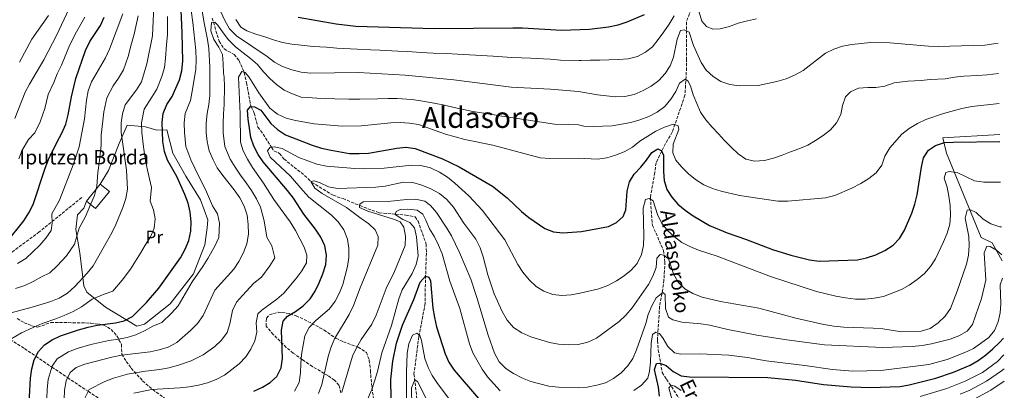
# Model space of a CAD drawing. Units: metres. Extents: x 623541 to 626969, y 4782763 to 4785138.
# Drawn here: x 626393 to 626940, y 4784402 to 4784607 of the extents above; entities that cross this region are included whole.
import ezdxf
from ezdxf.enums import TextEntityAlignment as Align

# ---------------------------------------------------------------- set-up
doc = ezdxf.new("R2010")
doc.units = ezdxf.units.M
doc.header["$MEASUREMENT"] = 0
doc.linetypes.add('DGN Style 3', pattern=[2.435890702152634, 1.739921930109024, -0.6959687720436097])
for name, color, linetype, lineweight in [('Barranco lineal', 142, 'DGN Style 3', 13), ('Curva de nivel directora', 30, 'Continuous', 30), ('Curva de nivel intermedia', 30, 'Continuous', 0), ('Edificio', 1, 'Continuous', 13), ('Etiqueta de uso rústico', 92, 'Continuous', 0), ('Línea  de muro-pared o tapia', 1, 'Continuous', 13), ('Senda', 7, 'DGN Style 3', 0), ('Texto de arroyo-regatas y barrancos', 142, 'Continuous', 0), ('Texto de Borda', 7, 'Continuous', 0), ('Texto de Área (paraje) menor', 7, 'Continuous', 0), ('Zona arbolada', 92, 'DGN Style 3', 0)]:
    doc.layers.add(name, color=color, linetype=linetype, lineweight=lineweight)
doc.styles.add('Style-Arial', font='arial.ttf')

msp = doc.modelspace()

# ---------------------------------------------------------------- linework, layer by layer
at = {"layer": 'Barranco lineal', "color": 142, "linetype": 'DGN Style 3', "lineweight": 13}
for points in [[(626768.2999999998, 4784619.84, 869.9900000000052), (626763.1100000005, 4784606.08, 866.9499999999971), (626763.2000000002, 4784601.4, 865.4199999999984), (626763.1100000005, 4784585.789999999, 862.3699999999953), (626763.2100000001, 4784580.720000001, 863.1399999999995), (626762.3399999999, 4784565.480000001, 857.800000000003), (626755.3200000003, 4784545.050000001, 853.9900000000052), (626751.5499999998, 4784538.730000001, 853.9900000000052), (626746.29, 4784528.09, 847.8999999999943), (626745.6200000001, 4784522.619999999, 847.8999999999943), (626743.1500000004, 4784508.91, 846.3699999999953), (626744.2400000002, 4784493.32, 843.3200000000071), (626746.2699999996, 4784489.07, 841.800000000003), (626750.3600000005, 4784479.390000001, 839.5099999999949), (626751.2599999999, 4784473.17, 839.5099999999949), (626750.6799999997, 4784463.01, 837.2299999999959), (626750, 4784457.930000001, 836.4700000000012), (626748.2300000006, 4784448.52, 832.6600000000036), (626747.9400000004, 4784443.449999999, 832.6600000000036), (626747.0499999998, 4784429.380000001, 827.320000000007), (626747.5300000003, 4784424.32, 828.0800000000019), (626749.7300000006, 4784411.869999999, 824.2700000000042), (626752.1500000004, 4784408.02, 821.9900000000052), (626760.1900000004, 4784395.689999999, 817.4199999999983)], [(626500.0099999999, 4784608.199999999, 860.6499999999943), (626500.6799999997, 4784605.9, 860), (626503.7699999996, 4784595.390000001, 857.9700000000012), (626506.5800000001, 4784591.16, 857.3999999999943), (626512.1100000005, 4784588.140000001, 856.7599999999949), (626514.9000000004, 4784584.680000001, 856.2299999999959), (626517.7100000001, 4784578.230000001, 855), (626517.7599999999, 4784578.100000001, 854.9700000000012), (626519.0499999998, 4784572.279999999, 853.4600000000064), (626521.2400000002, 4784560.220000001, 850.2400000000052), (626521.6799999997, 4784559.210000001, 850), (626523.2800000003, 4784555.58, 849.1699999999984), (626525.3799999999, 4784547.82, 847.5200000000042), (626528.1900000004, 4784543.970000001, 846.5800000000017), (626532.9000000004, 4784536.75, 845), (626534.2199999997, 4784534.720000001, 844.5899999999965), (626537.3700000001, 4784533.220000001, 843.9900000000052), (626539.7699999996, 4784530.15, 843.3200000000071), (626551.2699999996, 4784521, 840.8300000000017), (626554.8300000001, 4784517.58, 840), (626555.25, 4784517.180000001, 839.8999999999943), (626567.0899999999, 4784510, 837.6199999999953), (626572.5899999999, 4784508.15, 836.6699999999983), (626581.6399999997, 4784504.430000001, 835.029999999999), (626581.8200000003, 4784504.359999999, 835), (626586.3600000005, 4784502.57, 833.9700000000012), (626592.6500000004, 4784500.350000001, 832.2100000000065), (626601.6600000003, 4784499.58, 830), (626607.5, 4784499.08, 828.8699999999953), (626612.5899999999, 4784498.01, 827.8699999999953), (626614.2000000002, 4784495.699999999, 827.3300000000019), (626618.7400000002, 4784482.91, 824.7299999999959)], [(626618.7400000002, 4784482.91, 824.7299999999959), (626618.8399999999, 4784477.84, 824.7299999999959), (626618.0999999996, 4784455.58, 823.2100000000065), (626618.2100000001, 4784450.119999999, 823.2100000000065), (626614.6699999999, 4784431.710000001, 818.6300000000047), (626611.9500000002, 4784410.970000001, 815.5899999999965), (626614.2699999996, 4784391.9, 811.779999999999), (626616.7000000002, 4784387.65, 811.779999999999), (626622.4900000002, 4784370.980000001, 808.7299999999959), (626624.9299999997, 4784365.960000001, 807.9700000000012), (626631.79, 4784353.99, 803.3899999999995), (626634.6200000001, 4784348.980000001, 803.3899999999995), (626638.3700000001, 4784336.949999999, 795.0099999999949), (626647.2699999996, 4784320.74, 789.679999999993)], [(626387.9000000004, 4784430.100000001, 880), (626395.8899999997, 4784425.029999999, 877.4799999999959), (626402.2100000001, 4784420.75, 875), (626410.5099999999, 4784415.130000001, 870.3099999999978), (626411.04, 4784414.779999999, 870), (626419.7599999999, 4784408.949999999, 865), (626431.1500000004, 4784401.350000001, 860), (626440.1399999997, 4784395.34, 856.1300000000047), (626442.7199999997, 4784393.49, 855), (626453.9400000004, 4784385.449999999, 850.7200000000012), (626455.7100000001, 4784384.09, 850), (626461.3600000005, 4784379.76, 845), (626467.3399999999, 4784375.17, 845), (626474.1900000004, 4784370.980000001, 841.800000000003)]]:
    msp.add_polyline3d(points, dxfattribs=at)
at = {"layer": 'Curva de nivel directora', "color": 30, "linetype": 'Continuous', "lineweight": 30, "flags": 128}
for points, elevation in [([(626398.079999999, 4784388.02), (626399.1899999998, 4784408.600000001), (626399.8699999994, 4784413.850000001), (626401.2100000004, 4784418.730000001), (626403.5399999997, 4784423.480000001), (626406.9399999992, 4784427.150000001), (626411.2099999984, 4784429.980000001), (626415.8799999999, 4784432.039999999), (626425.7699999984, 4784435.439999999), (626431.1100000005, 4784436.850000001), (626436.0599999991, 4784438.000000001), (626446.2499999994, 4784439.380000002), (626451.2000000003, 4784440.45), (626455.8000000003, 4784442.9), (626463.5099999994, 4784450.52), (626470.4199999984, 4784458.570000002), (626482.399999999, 4784475.370000001), (626484.9299999992, 4784480.130000002), (626487.0599999994, 4784485.020000001), (626488.1399999988, 4784490.150000002), (626488.2300000006, 4784495.390000002), (626487.7999999991, 4784500.619999999), (626486.5899999999, 4784505.57), (626484.86, 4784510.380000001), (626480.3499999993, 4784520.369999999), (626475.2599999999, 4784529.570000002), (626473.4600000004, 4784534.380000002), (626472.6400000001, 4784539.800000002), (626472.1699999986, 4784550.33), (626472.7199999985, 4784555.380000001), (626474.7900000004, 4784560.400000001), (626477.7799999989, 4784564.78), (626479.8499999986, 4784569.34), (626481.7899999988, 4784574.020000001), (626483.1999999991, 4784578.960000004), (626483.6199999994, 4784584.34), (626483.3800000001, 4784599.980000002), (626482.3699999999, 4784621.240000002)], 875.0000000000002), ([(626385.6200000001, 4784483.630000002), (626395.5300000008, 4784495.930000001), (626398.1900000008, 4784500.240000002), (626400.5899999992, 4784504.870000001), (626407.27, 4784525.029999999), (626409.199999999, 4784529.92), (626413.8599999994, 4784539.630000002), (626416.5799999996, 4784544.400000002), (626418.7099999997, 4784549.410000001), (626420.1099999989, 4784554.61), (626421.8199999989, 4784564.53), (626424.3699999992, 4784574.670000001), (626429.7599999983, 4784590.350000001), (626432.1499999998, 4784595.310000001), (626438.0700000008, 4784604.130000001), (626439.9399999996, 4784608.82)], 900.0000000000002), ([(626547.6300000005, 4784608.830000001), (626568.7799999998, 4784605.050000002), (626579.739999999, 4784603.76), (626623.1100000005, 4784602.440000001), (626666.77, 4784602.840000001), (626672.1999999994, 4784602.810000001), (626693.8299999991, 4784601.600000001), (626709.3999999994, 4784602.100000001), (626719.9800000008, 4784603.480000001), (626725.2000000001, 4784604.560000002), (626730.3399999987, 4784606.110000002), (626739.9500000001, 4784610.290000001)], 875.0000000000002), ([(626523.1399999995, 4784401.410000001), (626527.8699999992, 4784403.600000001), (626532.1399999985, 4784406.240000002), (626535.869999999, 4784409.650000002), (626538.2699999996, 4784414.340000002), (626538.949999999, 4784419.59), (626538.4500000007, 4784435.300000001), (626539.4000000005, 4784440.29), (626541.7699999998, 4784442.960000001), (626546.229999999, 4784445.660000001), (626550.4899999994, 4784448.820000002), (626554.2800000003, 4784452.630000004), (626557.2100000004, 4784456.810000002), (626559.4099999999, 4784461.57), (626561.4100000004, 4784466.52), (626563.0099999985, 4784471.720000001), (626563.5000000002, 4784476.83), (626562.5500000003, 4784481.990000002), (626560.2900000005, 4784486.720000001), (626557.32, 4784491.320000002), (626550.8099999989, 4784499.500000002), (626545.0099999986, 4784508.359999999), (626541.7199999985, 4784512.680000001), (626528.3099999997, 4784528.53), (626525.4199999995, 4784532.660000001), (626523.0999999995, 4784537.2), (626521.499999999, 4784542.08), (626520.6799999987, 4784547.170000002), (626519.9299999998, 4784552.189999999), (626519.6399999993, 4784557.230000002), (626521.3, 4784559.220000002), (626523.4599999993, 4784559.140000001), (626526.9699999985, 4784557.240000002), (626532.5499999997, 4784549.890000002), (626536.2800000003, 4784546.420000001), (626540.7199999993, 4784543.500000001), (626555.4299999991, 4784537.830000001), (626560.6999999996, 4784536.230000001), (626565.959999999, 4784534.960000001), (626576.1499999993, 4784533.26), (626581.4499999988, 4784533.230000001), (626586.6799999991, 4784533.460000001), (626602.4100000003, 4784536.190000001), (626607.5099999988, 4784536.619999999), (626612.5599999981, 4784535.930000001), (626627.7999999997, 4784530.140000002), (626637.0499999989, 4784525.800000001), (626655.5899999997, 4784515.160000001), (626663.6399999986, 4784508.580000001), (626671.6399999983, 4784501.070000002), (626675.6999999996, 4784497.680000001), (626684.5199999998, 4784491.640000001), (626689.3399999987, 4784489.7), (626694.6499999994, 4784489.210000001), (626704.8499999987, 4784489.939999999), (626719.8600000001, 4784492.650000001), (626724.3999999998, 4784494.900000002), (626728.1300000002, 4784498.25)], 850.0000000000002), ([(626728.1300000002, 4784498.25), (626729.5599999985, 4784501.880000004), (626730.209999999, 4784512.36), (626731.4800000008, 4784517.560000002), (626734.1499999998, 4784521.800000003), (626737.869999999, 4784525.610000002), (626741.0099999994, 4784529.529999999), (626743.8700000005, 4784533.78), (626747.2999999991, 4784535.740000002), (626749.2199999993, 4784534.86), (626750.4399999996, 4784532.400000001), (626750.4299999984, 4784523.230000001), (626750.7900000005, 4784518.130000002), (626752.2599999991, 4784513.190000001), (626755.0899999988, 4784508.920000001), (626758.4399999994, 4784505.119999999), (626762.3699999988, 4784501.730000001), (626766.8100000002, 4784498.67), (626776.0199999991, 4784493.359999999), (626785.7199999997, 4784489.220000003), (626795.9399999991, 4784485.690000001), (626810.9100000003, 4784479.890000001), (626821.0600000002, 4784476.75), (626831.389999999, 4784474.199999999), (626836.769999999, 4784473.52), (626852.67, 4784473.970000002), (626858.0900000005, 4784474.330000001), (626863.1199999995, 4784475.279999999), (626868.3200000008, 4784477.020000001), (626873.2499999994, 4784479.470000003), (626877.8400000005, 4784482.440000001), (626881.4399999991, 4784486.050000001), (626884.0999999989, 4784490.619999999), (626888.2299999995, 4784500.060000001), (626889.8999999993, 4784505.140000002), (626891.1100000007, 4784510.330000001), (626893.6299999999, 4784525.630000001), (626894.7699999998, 4784530.7), (626897.5700000004, 4784535.07), (626901.3799999993, 4784537.700000001), (626906.3899999983, 4784539.240000002), (626911.4299999987, 4784539.470000002), (626937.0799999996, 4784539.9)], 850.0000000000002), ([(626599.5299999992, 4784386.850000001), (626599.0499999986, 4784407.859999999), (626600.1599999995, 4784418.09), (626602.1899999991, 4784428.09), (626605.6, 4784437.970000002), (626611.9299999999, 4784452.300000002), (626615.4100000003, 4784461.859999999), (626618.3600000006, 4784465.200000001), (626620.1399999997, 4784464.640000002), (626621.0999999987, 4784462.560000001), (626622.3700000005, 4784447.470000002), (626623.3200000004, 4784442.310000001), (626624.5399999986, 4784437.16), (626629.219999999, 4784422.07), (626631.3400000002, 4784417.52), (626634.1699999999, 4784413.060000001), (626647.8400000003, 4784397.289999999)], 825.0000000000001), ([(626745.3999999993, 4784413.53), (626746.5100000001, 4784416.690000001), (626748.4699999982, 4784416.99), (626751.9699999985, 4784415.689999999), (626755.7599999993, 4784412.360000002), (626760.2000000007, 4784409.960000004), (626764.8599999987, 4784409.33), (626808.3399999997, 4784409.000000002), (626823.7499999991, 4784407.530000002), (626839.3099999982, 4784405.210000001), (626854.6599999995, 4784403.880000001), (626865.3399999992, 4784403.500000001), (626881.8199999991, 4784404.010000001), (626886.8499999982, 4784404.9), (626901.6399999985, 4784408.660000003), (626911.3300000002, 4784411.99), (626920.6100000007, 4784415.900000001), (626925.0099999995, 4784418.470000002), (626929.2099999995, 4784421.369999999), (626933.2699999985, 4784424.850000001), (626936.8699999994, 4784428.330000001), (626939.1200000001, 4784430.880000002)], 825.0000000000003), ([(626748.1799999998, 4784398.59), (626747.6199999988, 4784403.619999999), (626745.3999999993, 4784413.53)], 825.0000000000001)]:
    msp.add_lwpolyline(points, dxfattribs=dict(at, elevation=elevation))
at = {"layer": 'Curva de nivel intermedia', "color": 30, "linetype": 'Continuous', "lineweight": 0, "flags": 128}
for points, elevation in [([(626379.9900000019, 4784442.619999998), (626400.0500000004, 4784447.920000001), (626410.4599999996, 4784451.199999999), (626415.1400000001, 4784452.99), (626419.7300000011, 4784455.759999999), (626423.6600000006, 4784459.38), (626430.5800000008, 4784466.779999998), (626433.9100000011, 4784470.970000001), (626444.2199999997, 4784489.24), (626446.4900000007, 4784493.8), (626450.3600000021, 4784503.239999999), (626452.100000001, 4784508.179999999), (626452.9800000017, 4784513.369999999), (626452.5100000001, 4784523.900000001), (626449.5500000007, 4784544.8), (626449.4500000002, 4784550.100000001), (626450.140000001, 4784555.150000001), (626451.7400000012, 4784560.16), (626458.0600000002, 4784568.470000001), (626460.72, 4784572.909999999), (626463.6700000004, 4784582.850000001), (626466.9000000001, 4784598.359999999), (626467.7400000006, 4784619.259999998)], 885.0000000000002), ([(626390.4600000015, 4784552.519999998), (626396.2000000014, 4784567.160000001), (626398.5400000017, 4784571.59), (626406.5900000005, 4784585.039999997), (626413.7200000008, 4784598.869999999), (626420.4400000019, 4784613.199999998)], 910.0000000000002), ([(626519.9500000001, 4784493.849999999), (626519.3200000019, 4784499.07), (626517.7800000019, 4784503.95), (626515.2699999996, 4784508.55), (626512.1700000016, 4784513.069999999), (626505.8000000013, 4784521), (626502.8300000008, 4784525.269999999), (626500.4600000014, 4784529.739999999), (626498.3300000012, 4784534.739999999), (626497.1800000002, 4784539.76), (626496.6900000006, 4784544.849999999), (626496.7199999997, 4784550.029999998), (626497.1399999999, 4784555.34), (626498.0899999999, 4784560.399999999), (626498.5800000017, 4784565.380000002), (626498.6700000011, 4784580.970000001), (626498.070000002, 4784591.359999998), (626497.3900000004, 4784596.390000001), (626495.2900000014, 4784606.5), (626493.6500000008, 4784616.679999999)], 865), ([(626391.8700000019, 4784472.17), (626396.53, 4784474.949999998), (626404.2400000015, 4784482.3), (626407.7000000014, 4784486.17), (626410.6299999995, 4784490.539999999), (626411.1400000014, 4784494.550000001), (626411.0400000007, 4784499.720000001), (626415.2100000017, 4784507.390000001), (626422.7500000009, 4784526.850000001), (626426.1500000006, 4784536.939999999), (626429.1300000001, 4784552.319999999), (626430.3000000013, 4784562.750000001), (626431.2400000001, 4784567.999999999), (626432.920000001, 4784572.880000001), (626440.770000001, 4784586.260000001), (626442.9700000003, 4784591.019999999), (626450.38, 4784610.609999998)], 895.0000000000002), ([(626392.650000002, 4784530.31), (626394.5300000017, 4784535.07), (626397.9800000007, 4784540.989999999), (626401.500000001, 4784544.720000001), (626404.4300000013, 4784550.779999999), (626407.1100000013, 4784558.220000001), (626409.0100000012, 4784565.849999999), (626412.0700000012, 4784572.63), (626414.0200000004, 4784577.42), (626416.2900000013, 4784582.220000002), (626420.4700000011, 4784592.140000002), (626424.0000000005, 4784599.350000001), (626429.2500000009, 4784608.67)], 905), ([(626392.9900000016, 4784583.9), (626399.9499999998, 4784596.539999997), (626409.1900000002, 4784609.619999998)], 915), ([(626475.100000001, 4784609.16), (626475.1400000014, 4784599.169999998), (626474.5900000016, 4784593.489999999), (626474.1500000011, 4784586.039999999), (626473.4400000003, 4784580.9), (626471.9699999996, 4784575.86), (626469.2500000016, 4784568.84), (626466.4199999997, 4784564.430000001), (626462.230000001, 4784557.769999999), (626460.8099999994, 4784550.210000001), (626460.9800000014, 4784544.789999999), (626461.870000001, 4784536.8), (626462.990000001, 4784529.140000001), (626464.0100000001, 4784523.970000001), (626466.2200000007, 4784514.279999998), (626465.5999999993, 4784506.679999999), (626467.4900000002, 4784502.000000001), (626468.3100000005, 4784496.909999999), (626467.7200000006, 4784491.720000001), (626465.7100000011, 4784486.970000002), (626462.8099999998, 4784482.289999999), (626460.2300000006, 4784477.98), (626454.6200000001, 4784469.119999999), (626449.9400000018, 4784462.92), (626444.8500000001, 4784456.929999998)], 880), ([(626458.8400000001, 4784609.48), (626456.7100000001, 4784599.37), (626455.2300000003, 4784594.159999999), (626453.3200000015, 4784586.929999999), (626450.7500000009, 4784579.579999999)], 890), ([(626488.32, 4784612.499999999), (626489.2200000007, 4784605.74), (626489.8700000012, 4784600.63), (626490.420000001, 4784595.359999999), (626490.8099999999, 4784590.349999999), (626490.9999999999, 4784585.149999999)], 870), ([(626504.8100000012, 4784611.730000001), (626506.9400000012, 4784606.92), (626509.5200000006, 4784602.26), (626513.3899999997, 4784598.470000001), (626530.5700000017, 4784586.96), (626534.5600000013, 4784583.890000001), (626538.9199999999, 4784581.42), (626544.2000000017, 4784579.630000001), (626549.3300000015, 4784578.350000001), (626554.5100000004, 4784577.8), (626581.1500000014, 4784578.12), (626607.0400000016, 4784576.66), (626634.0000000001, 4784574.05), (626665.9000000006, 4784569.960000002), (626687.7200000006, 4784568.810000001), (626703.2599999994, 4784567.480000001), (626713.7699999993, 4784565.779999999), (626723.7500000015, 4784564.600000001), (626729.0500000013, 4784564.769999999), (626734.0600000002, 4784565.980000001), (626739.1299999997, 4784568.039999999), (626743.6700000014, 4784570.42), (626747.790000001, 4784573.649999999), (626751.3899999995, 4784577.449999999), (626754.1200000009, 4784581.689999999), (626756.0499999999, 4784586.58), (626758.0200000014, 4784596.63), (626759.8200000006, 4784601.320000002), (626761.9100000006, 4784601.679999999), (626764.6200000019, 4784600.429999999), (626766.9900000012, 4784593.140000001), (626771.3000000005, 4784583.67), (626774.1300000004, 4784579.4), (626777.9300000002, 4784575.810000001), (626782.2400000017, 4784573.079999999), (626787.2500000009, 4784571.470000001), (626792.3700000016, 4784570.659999999), (626803.0400000003, 4784570.86), (626813.3399999999, 4784573.16), (626818.4800000007, 4784574.630000001), (626823.2199999993, 4784576.630000001), (626827.8799999997, 4784579.269999999), (626840.4000000012, 4784588.75), (626844.8700000015, 4784590.99), (626849.6900000006, 4784592.590000001), (626854.9700000001, 4784593.55), (626865.2899999999, 4784594.79), (626875.9699999996, 4784594.48), (626897.5400000013, 4784592.67), (626902.7800000006, 4784592.519999999), (626928.7600000001, 4784593.279999998), (626936.0700000013, 4784594.340000001)], 865), ([(626756.3099999992, 4784609.49), (626753.5900000012, 4784604.859999999), (626750.5300000012, 4784600.539999999), (626747.4700000013, 4784596.289999999), (626744.4100000013, 4784592.310000001), (626740.4100000004, 4784589.279999998), (626735.9300000012, 4784586.970000001), (626730.8500000006, 4784585.689999999), (626725.4900000005, 4784585.259999999), (626720.1300000006, 4784585.09), (626715.020000001, 4784584.990000002), (626709.7900000006, 4784584.890000001), (626704.680000001, 4784584.789999999), (626703.540000001, 4784584.699999998), (626693.2700000004, 4784584.990000002), (626687.4500000001, 4784585.390000001), (626676.54, 4784585.980000001), (626671.5500000011, 4784586.249999999), (626666.3299999997, 4784586.399999999), (626655.9699999997, 4784587.13), (626646.0099999999, 4784587.720000001), (626636.0499999998, 4784588.31), (626630.0300000004, 4784588.63), (626622.5400000003, 4784588.829999999), (626615.8600000016, 4784589.199999999), (626608.3800000005, 4784589.759999999), (626602.9199999999, 4784590), (626592.9300000009, 4784590.429999999), (626587.9400000019, 4784590.65), (626580.4500000018, 4784590.939999999), (626569.1399999997, 4784591.509999999), (626563.4500000011, 4784592.05), (626555.99, 4784592.430000001), (626549.3200000003, 4784593.199999998), (626544.2100000007, 4784593.75), (626539.0800000009, 4784594.759999999), (626534.0800000008, 4784596.24), (626529.1299999999, 4784597.91), (626524.1900000002, 4784599.380000001), (626519.2500000005, 4784601.249999999), (626515.9400000002, 4784603.220000001), (626513.1700000007, 4784607.42)], 870), ([(626801.9800000007, 4784607.83), (626796.9600000004, 4784606.75), (626791.8100000005, 4784605.470000001), (626787.0700000019, 4784603.55), (626781.9199999999, 4784602.329999999), (626777.8000000005, 4784602.119999999), (626774.3000000002, 4784603.489999999), (626771.6200000001, 4784606.58), (626770.2900000003, 4784611.470000001)], 870), ([(626428.4300000005, 4784395.640000001), (626431.6700000016, 4784402.439999999), (626440.4000000021, 4784406.849999999), (626445.190000002, 4784408.7), (626453.0100000007, 4784410.779999998), (626462.9599999995, 4784412.449999998), (626470.9400000013, 4784413.480000001), (626475.9800000017, 4784414.399999999), (626481.2600000012, 4784415.819999998), (626488.32, 4784418.269999999), (626495.0600000012, 4784421.489999999), (626501.36, 4784426.190000001), (626505.2200000002, 4784429.710000001), (626508.2100000008, 4784434.050000001), (626509.8499999992, 4784438.800000001), (626511.2000000015, 4784446.15), (626513.3800000009, 4784450.849999999), (626516.7300000014, 4784454.560000001), (626523.1500000008, 4784461.31), (626527.2500000001, 4784464.609999998), (626531.9100000004, 4784470.980000001), (626534.8000000005, 4784475.42), (626533.0200000014, 4784481.96), (626530.3600000015, 4784486.759999999), (626528.760000001, 4784495.880000001), (626526.7200000003, 4784503.42), (626524.6300000005, 4784507.98), (626521.860000001, 4784512.689999999), (626518.8700000005, 4784516.99), (626515.6800000007, 4784521.220000001), (626512.640000001, 4784525.539999999), (626509.9699999999, 4784529.999999999), (626506.9800000014, 4784537.140000001), (626506.1499999999, 4784544.699999999), (626506.1400000011, 4784549.789999999), (626506.3300000011, 4784555.23), (626506.6999999998, 4784560.259999999), (626506.7500000012, 4784570.25), (626506.6500000006, 4784575.46), (626506.2500000006, 4784577.710000001), (626506.1499999999, 4784582.939999999), (626505.7200000008, 4784588.039999999), (626503.6800000002, 4784592.189999998), (626500.9100000008, 4784596.459999999), (626499.3100000003, 4784601.210000002), (626499.6100000021, 4784605.800000001), (626501.3800000001, 4784605.960000001), (626503.1100000001, 4784604.359999998), (626506.0100000014, 4784600.09), (626509.1000000006, 4784596.100000001), (626512.9699999995, 4784592.369999999), (626517.0900000011, 4784589.05), (626521.2100000007, 4784585.920000001), (626525.2100000017, 4784582.460000001), (626528.4900000006, 4784578.529999998), (626531.9100000004, 4784574.67), (626535.7000000014, 4784571.41), (626539.89, 4784568.279999998), (626544.5800000017, 4784566.210000001), (626549.3899999995, 4784564.470000001), (626552.8099999994, 4784564.219999999), (626558.0300000008, 4784563.789999999)], 860.0000000000002), ([(626490.9999999999, 4784585.149999999), (626490.9300000007, 4784579.960000002), (626489.2300000018, 4784569.859999998), (626487.930000001, 4784562.59), (626484.9300000013, 4784555.359999999), (626484.4400000018, 4784550.180000001), (626484.5500000014, 4784544.82), (626485.3200000003, 4784537.07), (626488.1299999999, 4784529.739999999), (626490.4000000008, 4784525.060000001), (626493.8499999997, 4784517.819999999), (626496.2000000011, 4784513.289999999), (626500.2000000001, 4784504.23), (626503.0099999995, 4784499.67), (626504.0900000014, 4784494.619999998), (626503.6900000012, 4784486.619999998), (626501.4600000005, 4784481.770000001), (626497.5800000003, 4784474.899999999), (626494.8400000001, 4784470.599999999), (626491.9100000019, 4784466.359999998), (626488.8200000006, 4784462.029999999), (626483.7300000011, 4784453.260000001), (626481.0900000014, 4784448.800000001), (626477.4000000011, 4784444.730000001), (626471.9699999996, 4784439.449999999), (626467.0000000007, 4784437.429999999), (626462.4500000001, 4784434.869999999), (626457.6700000011, 4784432.730000001), (626452.8800000012, 4784431.190000001), (626447.9300000002, 4784430.34), (626442.6399999995, 4784429.480000001), (626437.5400000011, 4784428.470000001), (626432.6399999993, 4784427.279999998), (626424.9700000006, 4784425.059999999), (626420.2100000017, 4784423.32), (626414.0300000014, 4784419.429999999), (626411.1700000004, 4784415.220000001), (626409.0200000001, 4784407.849999998), (626408.4300000002, 4784402.52), (626408.2100000011, 4784397.339999998)], 870), ([(626450.7500000009, 4784579.579999999), (626448.0199999996, 4784574.99), (626445.1100000016, 4784570.67), (626441.4900000007, 4784564.080000001), (626439.9100000004, 4784556.220000001), (626439.2900000013, 4784551.210000001), (626438.3300000001, 4784543.32), (626438.280000001, 4784537.849999999), (626437.2800000019, 4784527.849999999), (626436.570000001, 4784522.640000001), (626435.9000000005, 4784515.039999999), (626434.5900000007, 4784509.980000001), (626432.7000000019, 4784505.239999999), (626429.7100000012, 4784498.319999999), (626426.1600000019, 4784491.869999998), (626423.4900000007, 4784482.930000001), (626419.1400000011, 4784476.470000001), (626413.950000001, 4784470.84), (626409.9400000012, 4784467.08), (626405.3000000009, 4784464.800000001), (626400.6699999997, 4784462.179999999), (626395.9600000001, 4784460.050000001), (626390.8700000005, 4784458.320000002)], 890), ([(626456.4200000018, 4784400.249999999), (626466.4000000019, 4784402.350000001), (626482.0900000005, 4784403.239999999), (626487.1900000012, 4784403.8), (626492.4700000007, 4784404.819999999), (626497.4200000016, 4784406.029999998), (626502.1, 4784407.819999999), (626506.900000001, 4784410.4), (626510.9600000001, 4784413.359999998), (626515.0199999993, 4784416.65), (626518.6800000004, 4784420.390000001), (626521.480000001, 4784424.699999999), (626523.5500000009, 4784429.319999999), (626524.7600000001, 4784434.189999999), (626524.3399999999, 4784439.289999999), (626525.3500000002, 4784444.349999999), (626527.4700000014, 4784446.289999999), (626535.86, 4784452.409999998), (626539.7300000014, 4784455.829999999), (626546.4500000003, 4784463.75), (626549.7000000002, 4784468.130000001), (626552.2300000006, 4784472.630000001), (626552.4699999996, 4784476.899999999), (626550.9500000019, 4784481.249999999), (626546.1799999998, 4784490.59), (626543.3400000011, 4784495.310000001), (626534.13, 4784507.77), (626528.4500000004, 4784516.82), (626522.3300000004, 4784525.479999999), (626519.4900000017, 4784530.07), (626517.1100000013, 4784534.739999999), (626515.6400000006, 4784539.55), (626515.530000001, 4784555.130000001), (626514.6700000005, 4784575.539999999), (626516.3800000004, 4784578.59), (626518.22, 4784578.100000001), (626520.3600000013, 4784575.719999999), (626525.9100000013, 4784566.859999999), (626532.0300000012, 4784558.400000001), (626536.2900000014, 4784555.010000001), (626541.1100000005, 4784552.819999999), (626546.1700000009, 4784551.470000001), (626556.5500000011, 4784549.710000001), (626572.1000000013, 4784548.31), (626582.7000000004, 4784548.58), (626599.1700000016, 4784550.150000001), (626604.27, 4784550.380000001), (626609.5100000014, 4784550.089999998), (626614.5000000005, 4784549.21), (626629.4699999995, 4784543.929999998), (626640.2600000009, 4784540.939999999), (626655.7100000004, 4784537.769999998)], 855), ([(626558.0300000008, 4784563.789999999), (626568.0100000009, 4784563.399999999), (626575.8000000005, 4784563.24), (626581.9299999994, 4784563.350000001), (626591.8899999993, 4784563.54), (626597.6500000015, 4784563.71), (626602.6900000019, 4784563.689999999), (626610.7600000009, 4784563.130000001), (626615.7499999999, 4784562.449999999), (626623.0800000012, 4784561.139999999), (626628.9700000009, 4784559.960000001), (626634.2100000002, 4784558.67), (626644.5700000003, 4784556.539999999), (626654.4299999997, 4784554.9), (626660.7999999999, 4784553.859999999), (626670.6300000002, 4784552.310000001), (626681.3800000015, 4784550.71), (626690.0200000005, 4784549.359999999), (626697.5100000005, 4784549.220000001), (626703.2599999994, 4784549.029999999), (626706.1800000007, 4784548.41), (626711.3500000008, 4784548.189999999), (626716.6500000004, 4784548.289999999), (626721.8899999997, 4784548.59), (626727.110000001, 4784549.409999999), (626732.2600000009, 4784550.300000001), (626737.3400000016, 4784551.77), (626742.2800000012, 4784553.699999998), (626746.8800000012, 4784556.079999999), (626751.1400000014, 4784559.239999999), (626754.53, 4784563.24), (626757.2600000014, 4784567.55), (626759.4000000005, 4784572.109999999), (626762.370000001, 4784574.390000001), (626764.0200000006, 4784573.439999999), (626765.3900000007, 4784570.720000002), (626766.9199999997, 4784565.71), (626768.8500000008, 4784560.830000001), (626771.0400000013, 4784556.099999999), (626774.0000000007, 4784551.77), (626777.4200000005, 4784547.779999999), (626780.9000000006, 4784544.109999999), (626784.3700000019, 4784540.380000001), (626787.9800000017, 4784536.720000001), (626791.7800000015, 4784533.060000001), (626796.1600000003, 4784530.07), (626800.9700000003, 4784528.850000001), (626806.3900000006, 4784529.349999998), (626811.4700000013, 4784530.570000002), (626816.2200000011, 4784532.23), (626820.9000000014, 4784534.02), (626825.5799999997, 4784535.819999999), (626830.4500000002, 4784537.88), (626834.8500000013, 4784540.380000001), (626839.0500000011, 4784543.15), (626843.0499999998, 4784546.369999999), (626846.5099999999, 4784550.100000001), (626848.7800000008, 4784554.8), (626849.7900000013, 4784559.730000001), (626851.4000000005, 4784564.539999999), (626854.160000001, 4784567.34), (626858.5799999998, 4784569.329999999), (626863.740000001, 4784569.749999999), (626868.2300000014, 4784569.789999999), (626873.35, 4784570.569999999), (626878.3600000013, 4784572.310000001), (626886.0300000003, 4784573.210000001), (626893.3800000016, 4784573.619999998), (626898.3500000006, 4784574.289999999), (626906.7000000011, 4784574.590000001), (626911.9300000014, 4784575.410000001), (626917.1700000007, 4784575.999999999), (626924.6500000019, 4784576.42), (626930.1300000004, 4784576.779999998), (626936.3799999999, 4784577.59)], 860.0000000000002), ([(626655.7100000004, 4784537.769999998), (626681.9699999993, 4784530.75), (626687.3499999995, 4784530.329999999), (626703.2500000005, 4784530.58), (626713.7400000002, 4784530.060000001), (626718.9600000017, 4784530.819999998), (626723.8400000011, 4784532.29), (626728.5199999993, 4784534.149999999), (626733.250000001, 4784536.730000001), (626737.3100000002, 4784540.01), (626746.1000000011, 4784545.619999998), (626750.9, 4784547.869999999), (626755.7800000017, 4784549.409999999), (626758.6200000005, 4784548.550000001), (626758.9199999999, 4784546.460000001), (626755.7400000015, 4784538.28), (626755.5700000017, 4784533.499999999), (626757.2800000014, 4784529.529999999), (626760.5700000017, 4784525.67), (626764.2400000019, 4784521.939999999), (626768.1700000013, 4784518.749999999), (626772.8700000019, 4784515.890000001), (626777.5600000012, 4784513.76), (626782.3700000015, 4784512.350000001), (626792.6900000012, 4784509.989999999), (626813.9700000002, 4784506.810000001), (626819.4700000009, 4784506.789999999), (626840.3200000008, 4784508.57), (626845.5900000012, 4784509.909999999), (626855.0100000004, 4784514.029999998), (626859.8700000019, 4784516.539999999), (626864.3300000011, 4784519.25), (626868.5199999998, 4784522.470000001), (626871.5799999997, 4784526.720000001), (626873.3200000009, 4784531.670000001), (626875.9800000008, 4784536.239999999), (626882.7000000019, 4784543.96), (626886.77, 4784546.99), (626891.4300000004, 4784549.829999999), (626896.0999999996, 4784551.949999998), (626905.7900000014, 4784555.350000001), (626916.0800000001, 4784558.17), (626921.5600000008, 4784559.190000001), (626936.6900000006, 4784560.859999999)], 855), ([(626545.5800000008, 4784401.470000002), (626548.1700000013, 4784406.17), (626548.9800000006, 4784411.55), (626549.0800000011, 4784416.859999998), (626549.5700000006, 4784421.840000001), (626551.4700000006, 4784432.029999998), (626553.7999999997, 4784436.720000001), (626557.5200000012, 4784440.59), (626565.1100000017, 4784447.16), (626568.1800000007, 4784451.269999999), (626570.5700000002, 4784455.9), (626572.5100000004, 4784460.520000001), (626575.0700000017, 4784470.529999999), (626575.7600000004, 4784475.579999999), (626575.72, 4784480.689999999), (626575.0300000015, 4784485.78), (626572.9700000007, 4784490.779999998), (626569.940000002, 4784495.239999999), (626566.2000000003, 4784498.960000001), (626553.6900000002, 4784509.06), (626550.2200000011, 4784512.66), (626543.52, 4784520.579999999), (626532.1800000009, 4784531.099999999), (626530.6699999999, 4784534.739999999), (626531.8800000015, 4784536.59), (626534.3600000002, 4784536.970000001), (626538.7700000004, 4784535.939999999), (626548.0900000009, 4784531.020000001), (626558.1200000001, 4784527.350000001), (626563.4400000023, 4784526.08), (626579.1800000002, 4784524.819999999), (626584.4200000016, 4784524.720000002), (626595.3499999995, 4784525.130000001), (626610.5700000009, 4784526.8), (626615.7499999999, 4784526.51), (626621.0700000018, 4784525.24), (626626.0300000017, 4784522.910000001), (626630.4700000007, 4784520.119999999), (626634.6600000017, 4784516.730000001), (626642.390000001, 4784509.679999999), (626650.0100000007, 4784501.58), (626662.4400000006, 4784485.390000001), (626669.5900000009, 4784471.58), (626672.4200000007, 4784467.38), (626675.8400000005, 4784463.189999999), (626679.8400000014, 4784459.539999999), (626684.0800000017, 4784456.81), (626688.9600000009, 4784455.070000002), (626693.9499999998, 4784454.38), (626699.110000001, 4784454.81), (626704.2699999998, 4784455.699999999), (626714.5600000005, 4784458.189999999), (626719.6299999999, 4784459.99), (626724.4300000012, 4784462.57), (626728.6300000009, 4784465.34), (626732.5600000004, 4784468.490000002), (626735.890000001, 4784472.289999999), (626738.1500000006, 4784477.179999999), (626739.2999999995, 4784482.239999999), (626739.5900000001, 4784487.55), (626739.2300000002, 4784502.800000001), (626740.4400000017, 4784507.66), (626742.5200000004, 4784508.230000001), (626744.7800000003, 4784506.960000001), (626747.1500000017, 4784499.279999998), (626749.2700000006, 4784494.679999998), (626752.6300000001, 4784490.489999999), (626756.4900000002, 4784486.899999999), (626760.5500000016, 4784483.829999999), (626765.0399999998, 4784481.630000002), (626769.9300000004, 4784479.630000001), (626780.200000001, 4784476.23)], 845), ([(626780.200000001, 4784476.23), (626809.8200000017, 4784464.960000002), (626835.3200000006, 4784456.62), (626845.9800000002, 4784454.009999999), (626851.49, 4784453.130000001), (626856.9400000017, 4784452.390000001), (626862.3100000004, 4784452.429999999), (626867.3399999996, 4784452.920000001), (626872.560000001, 4784453.939999999), (626882.4400000004, 4784457.730000001), (626886.8400000016, 4784460.17), (626891.2300000014, 4784463.34), (626895.2200000013, 4784466.689999999), (626898.6200000009, 4784470.489999999), (626901.2899999998, 4784474.79), (626905.8800000009, 4784484.31), (626907.8800000013, 4784488.999999999), (626909.360000001, 4784493.939999999), (626909.7200000009, 4784499.050000001), (626909.4800000016, 4784504.42), (626908.8600000005, 4784509.58), (626907.8400000011, 4784514.599999998), (626906.2400000007, 4784519.539999999), (626907.1000000013, 4784522.640000001), (626909.1799999999, 4784523.13), (626913.7799999999, 4784522.439999999), (626923.0300000013, 4784518.099999999), (626928.2800000019, 4784517.220000001), (626937.4999999997, 4784517.37)], 845), ([(626558.9600000005, 4784400.11), (626560.8300000015, 4784405.189999999), (626564.2600000004, 4784420.709999999), (626565.8600000006, 4784425.52), (626567.9300000004, 4784430.54), (626575.9800000016, 4784443.92), (626578.3700000009, 4784448.869999998), (626582.0400000011, 4784458.640000001), (626591.99, 4784482.329999999), (626592.03, 4784487.239999999), (626590.3800000006, 4784490.939999999), (626586.9100000015, 4784494.279999998), (626582.6, 4784497.139999999), (626574.4300000003, 4784503.330000001), (626561.0500000005, 4784510.930000001), (626557.0000000005, 4784513.930000001), (626554.7699999998, 4784517.679999998), (626556.530000001, 4784518.039999999), (626559.9500000008, 4784516.999999999), (626564.5799999998, 4784514.730000001), (626569.5800000001, 4784513.779999998), (626590.7100000014, 4784514.52), (626595.9300000005, 4784515.15), (626606.1100000017, 4784517.24), (626611.350000001, 4784517.15), (626616.350000001, 4784515.680000001), (626621.3600000001, 4784513.680000001), (626626.0600000008, 4784511.02), (626630.2600000006, 4784507.630000001), (626633.8700000005, 4784503.449999999), (626639.6100000005, 4784494.52), (626646.2000000019, 4784485.749999999), (626648.6500000017, 4784480.95), (626650.3799999995, 4784475.939999999), (626653.0000000015, 4784465.909999999), (626656.41, 4784455.439999999), (626660.8600000002, 4784445.509999999), (626663.7000000011, 4784440.779999999), (626667.120000001, 4784436.789999999), (626671.7600000012, 4784433.74), (626676.7200000011, 4784431.609999998), (626687.1900000006, 4784428.480000001), (626692.1200000015, 4784427.52), (626697.6200000001, 4784427.039999999), (626703.0500000016, 4784427.350000001), (626708.4000000004, 4784428.56), (626713.2000000015, 4784430.88), (626725.8500000003, 4784440.029999998), (626729.5099999993, 4784443.640000001), (626733.1000000013, 4784447.640000002), (626742.0800000001, 4784460.580000001), (626744.540000001, 4784465.21), (626746.4100000019, 4784470.029999998), (626746.7000000002, 4784475.199999998), (626748.5000000016, 4784477.199999999), (626750.6600000008, 4784476.92), (626753.1900000012, 4784474.74), (626755.9699999995, 4784466.48), (626758.4900000007, 4784461.880000002), (626762.2900000005, 4784458.089999998), (626766.7899999999, 4784455.560000001), (626771.8100000002, 4784453.56), (626782.13, 4784451.15), (626803.3500000008, 4784447.439999999), (626823.9500000002, 4784441.880000001), (626839.3399999995, 4784438.380000001), (626844.9200000007, 4784437.509999999), (626850.5600000002, 4784436.970000001)], 840), ([(626571.870000001, 4784400.939999999), (626577.8300000001, 4784420.890000001), (626579.9700000013, 4784425.52), (626582.6900000015, 4784430.090000001), (626588.4900000019, 4784438.52), (626591.0100000009, 4784443.48), (626596.4800000003, 4784458.439999999), (626601.0800000003, 4784467.76), (626607.0199999993, 4784482.15), (626607.1800000002, 4784487.329999999), (626606.4200000003, 4784492.350000001), (626604.27, 4784495.26), (626601.1000000006, 4784496.640000001), (626586.3500000006, 4784501.189999999), (626581.7200000014, 4784503.269999998), (626581.8800000001, 4784505.17), (626583.8300000015, 4784506.319999999), (626597.4400000015, 4784506.649999999), (626607.8200000017, 4784507.77), (626612.8700000009, 4784507.800000001), (626617.9300000013, 4784506.789999999), (626621.1800000013, 4784504.359999998), (626624.4, 4784500.430000001), (626630.2000000003, 4784491.84), (626632.8400000001, 4784487.499999999), (626637.1400000005, 4784478.289999997), (626643.4500000004, 4784463.490000002), (626646.8600000013, 4784453.34), (626653.0900000008, 4784432.569999999), (626656.5599999998, 4784422.490000002), (626659.2100000007, 4784417.770000001), (626662.8800000009, 4784413.98), (626667.1900000003, 4784411.179999999), (626672.1500000001, 4784408.720000001), (626676.8300000007, 4784406.849999999), (626686.7100000002, 4784404.23), (626692.0800000012, 4784403.74), (626703.0200000004, 4784403.369999999), (626708.0600000005, 4784403.659999999), (626713.4100000015, 4784404.679999999), (626718.2199999995, 4784406.149999999), (626722.700000001, 4784408.460000001), (626727.0199999993, 4784411.689999999), (626730.6100000013, 4784415.430000001), (626733.4099999998, 4784419.609999999), (626735.4800000017, 4784424.300000002), (626740.6300000016, 4784439), (626741.9700000006, 4784443.869999998), (626743.9100000006, 4784448.75), (626746.4400000009, 4784453.189999999), (626750.110000001, 4784456.199999999), (626751.3800000006, 4784455.050000001), (626751.5999999996, 4784447.259999999), (626753.2000000001, 4784442.449999999), (626755.5200000001, 4784440.989999999), (626760.6500000021, 4784439.65), (626771.1399999997, 4784438.81), (626776.2000000001, 4784438.05), (626786.0700000006, 4784435.56), (626802.3000000003, 4784432.539999999), (626818.8499999996, 4784429.849999999), (626839.7199999995, 4784427.180000001), (626872.0900000016, 4784425.720000001), (626888.4500000009, 4784426.17), (626894.0000000009, 4784426.730000001), (626899.22, 4784427.689999999), (626909.5199999998, 4784430.180000001), (626914.3299999998, 4784432.039999999), (626918.9900000001, 4784434.619999999), (626921.9900000021, 4784438.340000001), (626926.9500000018, 4784452.779999999), (626929.2400000007, 4784462.970000001), (626928.350000001, 4784478.209999999), (626929.9200000003, 4784481.770000001), (626931.6900000004, 4784481.609999999), (626935.2000000019, 4784479.59), (626938.2599999997, 4784476.989999999)], 835.0000000000001), ([(626584.3000000009, 4784392.59), (626588.5600000012, 4784402.430000001), (626590.3, 4784407.499999999), (626591.7100000004, 4784412.31), (626594.12, 4784422.770000001), (626599.5300000014, 4784437.86), (626603.5599999991, 4784452.67), (626605.4900000005, 4784457.689999999), (626611.0100000012, 4784466.699999998), (626613.1400000014, 4784471.58), (626614.2900000003, 4784476.52), (626613.4299999997, 4784487.039999999), (626612.1600000003, 4784491.929999999), (626609.6100000021, 4784494.890000001), (626605.8400000012, 4784496.58), (626601.6000000011, 4784499.380000001), (626602.0900000007, 4784501.09), (626604.2300000021, 4784502.119999999), (626608.6100000007, 4784502.329999999), (626613.6700000011, 4784501.779999999), (626616.8499999995, 4784499.609999999), (626618.6199999999, 4784496.31), (626620.6100000015, 4784491.5), (626623.3099999992, 4784487.039999999), (626625.6300000015, 4784482.430000001), (626627.5600000005, 4784477.499999999), (626631.9200000013, 4784462.330000001), (626637.3200000017, 4784447.239999998), (626642.7400000019, 4784427.640000001), (626644.6700000009, 4784422.640000001), (626649.7600000004, 4784413.640000001), (626652.78, 4784409.439999999), (626659.8099999997, 4784401.659999999)], 830), ([(626850.5600000002, 4784436.970000001), (626866.8099999998, 4784436.430000001), (626872.1200000006, 4784435.949999999), (626882.5000000009, 4784434.319999999), (626893.4900000012, 4784434.659999999), (626898.3700000006, 4784436.26), (626902.8299999998, 4784439.289999999), (626906.680000001, 4784443.039999999), (626909.6800000007, 4784447.349999999), (626913.4800000006, 4784456.92), (626918.560000001, 4784471.810000001), (626919.6400000006, 4784476.869999998), (626920.0600000008, 4784482.119999999), (626919.9000000021, 4784487.159999999), (626917.9300000007, 4784497.4), (626918.9600000011, 4784501.810000001), (626920.7900000017, 4784501.970000001), (626923.9000000008, 4784500.460000001), (626927.7600000009, 4784496.869999999), (626932.0700000004, 4784494.2), (626937.0100000004, 4784492.600000001), (626937.9700000013, 4784492.480000001)], 840), ([(626417.6500000001, 4784391.679999999), (626417.9699999999, 4784402.03), (626418.8500000006, 4784407.090000001), (626421.1200000015, 4784411.720000001), (626424.53, 4784414.599999999), (626429.3400000002, 4784416.46), (626444.26, 4784420.289999999), (626449.610000001, 4784421.310000001), (626465.5400000013, 4784423.32), (626470.500000001, 4784424.34), (626475.5700000004, 4784425.88), (626480.4400000009, 4784428.390000001), (626488.0300000015, 4784435.150000001), (626491.7500000009, 4784439.02), (626494.9400000006, 4784443.41), (626501.4100000013, 4784457.349999999), (626511.9200000013, 4784469.01), (626514.78, 4784473.390000001), (626517.3700000006, 4784478.220000001), (626519.2400000015, 4784483.100000001), (626520.1199999999, 4784488.42), (626519.9500000001, 4784493.849999999)], 865), ([(626734.0500000013, 4784401.730000001), (626738.2500000012, 4784404.819999999), (626741.7100000012, 4784408.689999999), (626742.6200000009, 4784412.439999999), (626743.3000000004, 4784417.56), (626743.6300000013, 4784427.779999999), (626744.3100000008, 4784432.9), (626746.1900000006, 4784434.179999999), (626748.2300000013, 4784433.369999999), (626750.1800000003, 4784430.649999999), (626752.7599999999, 4784426.190000001), (626756.6199999999, 4784422.730000001), (626760.0399999997, 4784421.939999999), (626770.6400000012, 4784422.220000001), (626786.6300000016, 4784421.409999999), (626797.1300000004, 4784420.05), (626807.3800000009, 4784418.279999999), (626828.8400000008, 4784415.689999999), (626844.2700000004, 4784413.369999999), (626855.4200000016, 4784412.609999999), (626870.9900000019, 4784412.980000001), (626897.6399999997, 4784416.25), (626907.9300000004, 4784418.939999999), (626917.6800000003, 4784422.789999999), (626922.4099999999, 4784425.180000001), (626930.9300000005, 4784431.099999999), (626934.0599999997, 4784435.16), (626936.200000001, 4784439.909999999), (626937.2100000014, 4784444.840000001), (626937.5700000012, 4784449.890000001), (626937.3000000007, 4784460.300000001), (626938.500000001, 4784464.069999999)], 830), ([(626444.8500000001, 4784456.929999998), (626440.0800000003, 4784455.17), (626433.320000001, 4784452.390000001), (626427.3799999999, 4784448.119999999), (626422.7500000009, 4784445.599999998), (626417.8700000015, 4784443.329999999), (626413.1700000009, 4784441.619999999), (626405.6300000016, 4784438.949999998), (626400.7200000009, 4784436.800000001), (626394.1800000009, 4784433.689999999), (626387.8999999999, 4784430.090000001)], 880), ([(626631.3500000014, 4784397.329999999), (626625.0999999996, 4784405.720000001), (626622.1300000013, 4784410.109999998), (626619.7599999999, 4784414.58), (626617.9600000004, 4784419.46), (626616.1200000008, 4784429.569999999), (626615.2200000001, 4784432.369999998), (626613.4900000001, 4784433.510000001), (626611.2200000014, 4784432.489999998), (626609.1600000005, 4784427.67), (626608.2100000005, 4784422.539999999), (626607.8300000007, 4784411.930000001), (626607.5900000016, 4784380.560000001)], 820), ([(626939.29, 4784421.65), (626935.7100000017, 4784417.929999999), (626927.4500000003, 4784411.880000001), (626917.8600000015, 4784407.039999999), (626907.5900000008, 4784402.98), (626892.8200000006, 4784398.500000001)], 820), ([(626939.4300000009, 4784413.890000001), (626938.0899999997, 4784412.73), (626929.7400000015, 4784406.930000001), (626920.3899999994, 4784402.039999999), (626915.100000001, 4784399.739999999)], 815), ([(626620.2600000005, 4784394.399999999), (626613.9200000014, 4784406.84), (626612.4000000015, 4784407.73), (626610.6500000014, 4784403.38), (626610.79, 4784393.17)], 815), ([(626939.5600000005, 4784406.930000001), (626932.0300000003, 4784401.980000001), (626922.9199999997, 4784397.03)], 810.0000000000001), ([(626760.1800000005, 4784401.810000001), (626756.7899999998, 4784404.29), (626754.7500000013, 4784404.71), (626753.4000000012, 4784403.310000001), (626756.0099999997, 4784393.61)], 820)]:
    msp.add_lwpolyline(points, dxfattribs=dict(at, elevation=elevation))
at = {"layer": 'Edificio', "color": 1, "linetype": 'Continuous', "lineweight": 13, "extrusion": (0.03890718865782918, 0.04858607055070513, 0.9980609322176608), "elevation": 257722.9021705273, "flags": 128}
msp.add_lwpolyline([(2501675.840096226, -4118153.13405229), (2501675.843606472, -4118140.924134695), (2501682.338873981, -4118140.924134695), (2501682.335363734, -4118153.13405229), (2501675.840096226, -4118153.13405229)], close=True, dxfattribs=at)
at = {"layer": 'Edificio', "color": 51, "linetype": 'Continuous', "lineweight": 13, "extrusion": (0.03892118065206523, 0.04857485931262217, 0.998060932378083), "elevation": 257678.0269349182, "flags": 128}
msp.add_lwpolyline([(2502870.786178874, -4117421.541705127), (2502870.786178874, -4117433.751623226)], dxfattribs=at)
at = {"layer": 'Edificio', "color": 51, "linetype": 'Continuous', "lineweight": 13, "extrusion": (0.03890718865782918, 0.04858607055070513, 0.9980609322176608), "elevation": 257722.9021705273, "flags": 128}
msp.add_lwpolyline([(2501682.335363734, -4118153.13405229), (2501675.840096226, -4118153.13405229), (2501675.843606472, -4118140.924134695), (2501682.338873981, -4118140.924134695)], dxfattribs=at)
at = {"layer": 'Línea  de muro-pared o tapia', "color": 1, "linetype": 'Continuous', "lineweight": 13}
for points in [[(626437.8600000005, 4784516.24, 890.8500000000058), (626442.4000000004, 4784523.74, 889.3200000000071), (626448.3499999996, 4784538.689999999, 887.029999999999), (626452.8399999999, 4784548.92, 883.9900000000052), (626463, 4784547.949999999, 880.179999999993), (626469.2800000003, 4784546.119999999, 877.1300000000047), (626474.7400000002, 4784546.230000001, 873.3200000000071), (626478.1100000005, 4784533.42, 874.0800000000017), (626485.3899999997, 4784520.680000001, 873.3200000000071), (626493.4500000002, 4784507.57, 872.5599999999978), (626497.5700000003, 4784496.33, 872.5599999999978), (626497.2599999999, 4784492.039999999, 872.5599999999978), (626495.8799999999, 4784482.640000001, 872.5599999999978), (626489.5599999997, 4784466.52, 871.7899999999937), (626476.6200000001, 4784449.880000001, 871.7899999999937), (626462.4000000004, 4784438.67, 872.5599999999978), (626458.1299999999, 4784437.42, 873.3200000000071), (626440.7599999999, 4784448.01, 879.4100000000036), (626430.4500000002, 4784456.390000001, 883.9900000000052), (626428.8200000003, 4784459.869999999, 883.9900000000052), (626426.5099999999, 4784478.17, 888.5599999999978), (626424.3099999997, 4784491, 890.0800000000017), (626425.3200000003, 4784499.220000001, 890.8500000000058), (626428.7599999999, 4784502.800000001, 890.0800000000017), (626430.2400000002, 4784506.730000001, 890.0800000000017)], [(626938.3200000003, 4784473.600000001, 835.929999999993), (626932.7599999999, 4784483.699999999, 838.570000000007), (626926.7100000001, 4784486.58, 838.570000000007), (626907.4199999999, 4784533.350000001, 850), (626905.4500000002, 4784541.9, 851.5200000000042), (626937.0099999999, 4784543.779999999, 851.5200000000042)]]:
    msp.add_polyline3d(points, dxfattribs=at)
at = {"layer": 'Senda', "color": 7, "linetype": 'DGN Style 3', "lineweight": 0}
msp.add_polyline3d([(626427.5499999998, 4784508.750000001, 891.779999999999), (626404.0100000012, 4784489.730000001, 896.6199999999953), (626380.8700000005, 4784472.600000001, 897.0099999999949), (626364.6299999994, 4784460.800000002, 893.5099999999949), (626359.3599999989, 4784460.42, 894.4799999999962), (626356.9200000004, 4784463.850000001, 897.25), (626361.3900000007, 4784481.730000002, 904.0000000000002), (626366.659999999, 4784511.040000002, 909.5800000000017), (626370.7199999981, 4784536.540000001, 912.4100000000036), (626370.7199999981, 4784566.220000002, 918.0700000000071), (626370.3200000003, 4784583.350000001, 922.1300000000047), (626369.909999999, 4784588.680000001, 923.3600000000008), (626366.2600000012, 4784590.580000001, 924.8899999999995), (626358.9500000001, 4784580.690000001, 925.0399999999937), (626340.6799999995, 4784560.52, 926.279999999999), (626320.3799999973, 4784538.440000001, 928.3399999999965), (626306.1799999995, 4784525.119999999, 930.300000000003), (626289.9400000009, 4784511.040000002, 933.4100000000036), (626285.989999997, 4784508.82, 933.9700000000014)], dxfattribs=at)
at = {"layer": 'Zona arbolada', "color": 92, "linetype": 'DGN Style 3', "lineweight": 0}
for points in [[(626571.4500000002, 4784400.480000001, 841.5399999999937), (626570.3200000003, 4784404.699999999, 844.5399999999937), (626567.8799999999, 4784407.51, 846.800000000003), (626564.2300000006, 4784410.07, 849.0399999999937), (626555.5899999999, 4784415.100000001, 853.0599999999978), (626550.1100000005, 4784418.869999999, 854.9600000000064), (626544.9900000002, 4784422.539999999, 855.9700000000012), (626541.0999999996, 4784425.710000001, 856.5099999999949), (626533.9000000004, 4784432.83, 856.9600000000064), (626529.8799999999, 4784437.470000001, 857.5), (626530.04, 4784441.980000001, 859.8800000000047), (626531.7000000002, 4784443.75, 860.5399999999937), (626536.5700000003, 4784445.180000001, 859.779999999999), (626538.7000000002, 4784445.050000001, 859.0200000000042), (626543.1100000005, 4784444.380000001, 856.800000000003), (626546.54, 4784443.26, 855.2100000000064), (626550.9400000004, 4784441.210000001, 853.8999999999943), (626559.7100000001, 4784436.640000001, 852.3999999999943), (626561.9100000003, 4784435.359999999, 852.1600000000036), (626566.0599999997, 4784432.57, 853.0399999999937), (626568.6399999997, 4784430.810000001, 852.9199999999984), (626572.7599999999, 4784428.779999999, 850.9100000000036), (626580.9400000004, 4784425.91, 846.3200000000071), (626585.5700000003, 4784422.949999999, 843.779999999999), (626587.1500000004, 4784418.66, 841.7599999999949), (626587.7400000002, 4784413.02, 840.0899999999965), (626588.5899999999, 4784403.26, 838.3300000000019), (626590.4900000002, 4784391.039999999, 836.9199999999983)], [(626571.4500000002, 4784400.480000001, 841.5399999999937), (626570.3200000003, 4784404.699999999, 844.5399999999937), (626567.8799999999, 4784407.51, 846.800000000003), (626564.2300000006, 4784410.07, 849.0399999999937), (626555.5899999999, 4784415.100000001, 853.0599999999978), (626550.1100000005, 4784418.869999999, 854.9600000000064), (626544.9900000002, 4784422.539999999, 855.9700000000012), (626541.0999999996, 4784425.710000001, 856.5099999999949), (626533.9000000004, 4784432.83, 856.9600000000064), (626529.8799999999, 4784437.470000001, 857.5), (626530.04, 4784441.980000001, 859.8800000000047), (626531.7000000002, 4784443.75, 860.5399999999937), (626536.5700000003, 4784445.180000001, 859.779999999999), (626538.7000000002, 4784445.050000001, 859.0200000000042), (626543.1100000005, 4784444.380000001, 856.800000000003), (626546.54, 4784443.26, 855.2100000000064), (626550.9400000004, 4784441.210000001, 853.8999999999943), (626559.7100000001, 4784436.640000001, 852.3999999999943), (626561.9100000003, 4784435.359999999, 852.1600000000036), (626566.0599999997, 4784432.57, 853.0399999999937), (626568.6399999997, 4784430.810000001, 852.9199999999984), (626572.7599999999, 4784428.779999999, 850.9100000000036), (626580.9400000004, 4784425.91, 846.3200000000071), (626585.5700000003, 4784422.949999999, 843.779999999999), (626587.1500000004, 4784418.66, 841.7599999999949), (626587.7400000002, 4784413.02, 840.0899999999965), (626588.5899999999, 4784403.26, 838.3300000000019), (626590.4900000002, 4784391.039999999, 836.9199999999983)], [(626391.7000000002, 4784441.74, 890.9100000000036), (626395.6299999999, 4784439.41, 888.9799999999959), (626399.8700000001, 4784437.699999999, 887.050000000003), (626403.0599999997, 4784436.939999999, 885.6900000000023), (626410.4299999997, 4784439.430000001, 885.6900000000023), (626415.2400000002, 4784439.529999999, 884.6000000000058), (626429.7100000001, 4784439.26, 880.179999999993), (626432.6799999997, 4784439.08, 879.6000000000058), (626437.6299999999, 4784438.560000001, 879.679999999993), (626439.7199999997, 4784438.050000001, 879.6000000000058), (626443.9400000004, 4784435.710000001, 878.1399999999995), (626447.0700000003, 4784432.119999999, 876.0200000000042), (626449.6900000004, 4784427.32, 874.2599999999949), (626449.79, 4784421.859999999, 874.2599999999949), (626452.3099999997, 4784417.949999999, 872.9100000000036), (626455.0499999998, 4784414.199999999, 871.1399999999995), (626461.3399999999, 4784407.180000001, 867.300000000003), (626466.9500000002, 4784402.289999999, 865.1199999999953), (626476.0599999997, 4784395.83, 863.5899999999965)], [(626391.7000000002, 4784441.74, 890.9100000000036), (626395.6299999999, 4784439.41, 888.9799999999959), (626399.8700000001, 4784437.699999999, 887.050000000003), (626403.0599999997, 4784436.939999999, 885.6900000000023), (626410.4299999997, 4784439.430000001, 885.6900000000023), (626415.2400000002, 4784439.529999999, 884.6000000000058), (626429.7100000001, 4784439.26, 880.179999999993), (626432.6799999997, 4784439.08, 879.6000000000058), (626437.6299999999, 4784438.560000001, 879.679999999993), (626439.7199999997, 4784438.050000001, 879.6000000000058), (626443.9400000004, 4784435.710000001, 878.1399999999995), (626447.0700000003, 4784432.119999999, 876.0200000000042), (626449.6900000004, 4784427.32, 874.2599999999949), (626449.79, 4784421.859999999, 874.2599999999949), (626452.3099999997, 4784417.949999999, 872.9100000000036), (626455.0499999998, 4784414.199999999, 871.1399999999995), (626461.3399999999, 4784407.180000001, 867.300000000003), (626466.9500000002, 4784402.289999999, 865.1199999999953), (626476.0599999997, 4784395.83, 863.5899999999965)]]:
    msp.add_polyline3d(points, dxfattribs=at)

# ---------------------------------------------------------------- texts
at = {"layer": 'Etiqueta de uso rústico', "color": 92, "linetype": 'Continuous', "lineweight": 0, "style": 'Style-Arial'}
msp.add_text('Pr', height=7.000000000000002, dxfattribs=at).set_placement((626467.8454566072, 4784486.86001, 880.1900000000023), align=Align.MIDDLE_CENTER)
at = {"layer": 'Texto de arroyo-regatas y barrancos', "color": 142, "linetype": 'Continuous', "lineweight": 0, "style": 'Style-Arial'}
for s, rotation, p in [('Aldasoroko', 278.55428, (626748.6499999975, 4784501.359999998, 845.9799999999959)), ('Erreka', 295.59996, (626759.1499999984, 4784405.65, 821.8899999999995))]:
    msp.add_text(s, height=8, rotation=rotation, dxfattribs=at).set_placement(p)
at = {"layer": 'Texto de Borda', "color": 7, "linetype": 'Continuous', "lineweight": 0, "style": 'Style-Arial'}
msp.add_text('Iputzen Borda', height=8, dxfattribs=at).set_placement((626392.9400000008, 4784527.119999999, 904.529999999999))
at = {"layer": 'Texto de Área (paraje) menor', "color": 7, "linetype": 'Continuous', "lineweight": 0, "style": 'Style-Arial'}
msp.add_text('Aldasoro', height=11.5, dxfattribs=at).set_placement((626648.8883609244, 4784553.130010001, 858.2700000000042), align=Align.MIDDLE_CENTER)

doc.saveas('drawing.dxf')
